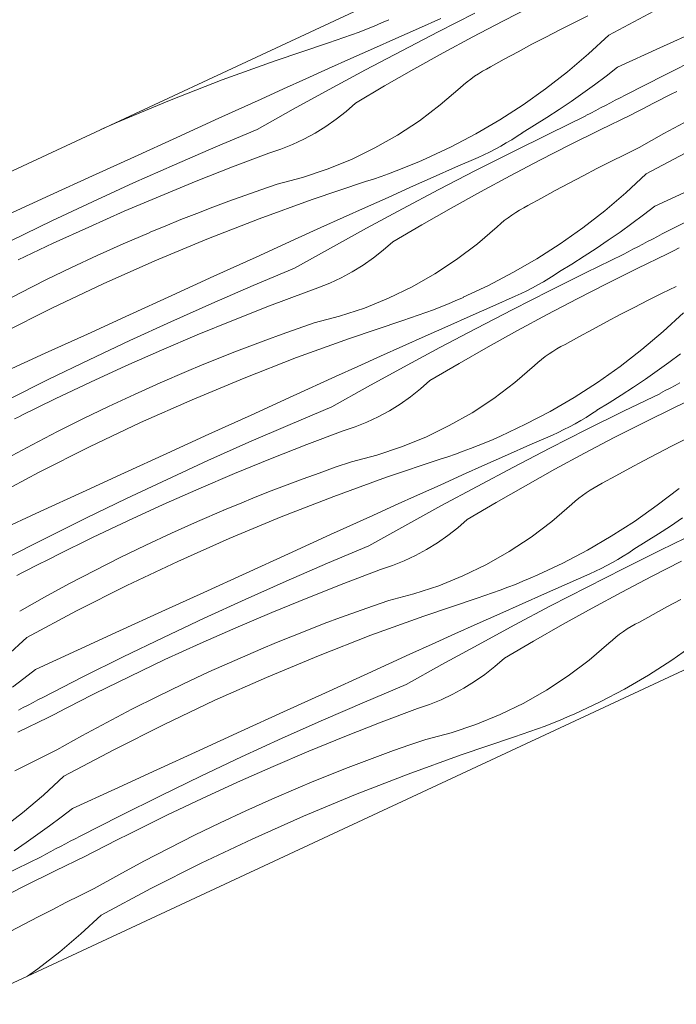
# Model space of a CAD drawing. Units: millimetres. Extents: x 91876 to 97871, y -106556 to -103305.
# Drawn here: x 96480 to 96703, y -104296 to -103962 of the extents above; entities that cross this region are included whole.
import ezdxf

# ---------------------------------------------------------------- set-up
doc = ezdxf.new("R2010")
doc.units = ezdxf.units.MM
doc.header["$MEASUREMENT"] = 0
doc.layers.add('SLSt-10 Vedinamos pastoges siltinimas. Slaitu isorinis kampas_W-01Worksheet$0$__fill_Pen_No__82', color=253, linetype='Continuous', lineweight=9)
doc.layers.add('SLSt-10 Vedinamos pastoges siltinimas. Slaitu isorinis kampas_W-01Worksheet$0$__line_Pen_No__22', color=8, linetype='Continuous', lineweight=20)

# ---------------------------------------------------------------- blocks, each defined once
blk = doc.blocks.new('*X17')
at = {"layer": 'SLSt-10 Vedinamos pastoges siltinimas. Slaitu isorinis kampas_W-01Worksheet$0$__fill_Pen_No__82', "color": 253, "linetype": 'Continuous', "lineweight": 9}
for p, q in [((96644.05, -103962.3), (96654.23, -103957.11)), ((96622.19, -103965.9), (96634.64, -103959.59)), ((96668.18, -103962.8), (96672.94, -103960.42)), ((96680.12, -103967.03), (96697, -103958.03)), ((96597.83, -103964.99), (96600.38, -103963.96)), ((96600.38, -103963.96), (96602.91, -103962.9)), ((96602.91, -103962.9), (96605.43, -103961.8)), ((96615.42, -103964.79), (96623.06, -103961.41)), ((96633.93, -103967.62), (96644.05, -103962.3)), ((96663.43, -103965.22), (96668.18, -103962.8)), ((96590.11, -103967.88), (96592.69, -103966.95)), ((96592.69, -103966.95), (96595.27, -103965.98)), ((96595.27, -103965.98), (96597.83, -103964.99)), ((96607.77, -103968.17), (96615.42, -103964.79)), ((96609.79, -103972.33), (96622.19, -103965.9)), ((96658.69, -103967.67), (96663.43, -103965.22)), ((96680.12, -103967.03), (96673.23, -103973.43)), ((96697.35, -103971.38), (96711.66, -103964.83)), ((96566.77, -103975.74), (96584.9, -103969.64)), ((96584.9, -103969.64), (96587.51, -103968.77)), ((96587.51, -103968.77), (96590.11, -103967.88)), ((96600.14, -103971.56), (96607.77, -103968.17)), ((96623.87, -103973.06), (96633.93, -103967.62)), ((96649.28, -103972.67), (96653.98, -103970.15)), ((96653.98, -103970.15), (96658.69, -103967.67)), ((96592.5, -103974.97), (96600.14, -103971.56)), ((96597.44, -103978.85), (96609.79, -103972.33)), ((96613.88, -103978.62), (96623.87, -103973.06)), ((96644.6, -103975.21), (96649.28, -103972.67)), ((96673.23, -103973.43), (96666.06, -103979.52)), ((96683.05, -103977.94), (96697.35, -103971.38)), ((96699.18, -103980.46), (96712.84, -103973.66)), ((96548.79, -103982.26), (96566.77, -103975.74)), ((96584.88, -103978.39), (96592.5, -103974.97)), ((96639.94, -103977.8), (96644.6, -103975.21)), ((96577.26, -103981.82), (96584.88, -103978.39)), ((96585.15, -103985.47), (96597.44, -103978.85)), ((96603.96, -103984.29), (96613.88, -103978.62)), ((96634.51, -103981.01), (96635.83, -103980.14)), ((96635.83, -103980.14), (96637.17, -103979.31)), ((96637.17, -103979.31), (96638.54, -103978.53)), ((96638.54, -103978.53), (96639.94, -103977.8)), ((96666.06, -103979.52), (96658.63, -103985.29)), ((96683.05, -103977.94), (96679.17, -103980.94)), ((96685.59, -103987.41), (96699.18, -103980.46)), ((96530.97, -103989.21), (96548.79, -103982.26)), ((96569.64, -103985.27), (96577.26, -103981.82)), ((96629.58, -103984.95), (96630.76, -103983.9)), ((96630.76, -103983.9), (96631.97, -103982.89)), ((96631.97, -103982.89), (96633.23, -103981.93)), ((96633.23, -103981.93), (96634.51, -103981.01)), ((96675.24, -103983.89), (96671.26, -103986.76)), ((96679.17, -103980.94), (96675.24, -103983.89)), ((96562.03, -103988.72), (96569.64, -103985.27)), ((96572.91, -103992.2), (96585.15, -103985.47)), ((96594.1, -103990.08), (96603.96, -103984.29)), ((96622.86, -103990.75), (96629.58, -103984.95)), ((96658.63, -103985.29), (96650.95, -103990.73)), ((96671.26, -103986.76), (96667.24, -103989.58)), ((96683.92, -103988.27), (96685.59, -103987.41)), ((96699.26, -103988.11), (96701.24, -103987.11)), ((96701.24, -103987.11), (96703.22, -103986.12)), ((96513.32, -103996.58), (96530.97, -103989.21)), ((96547.71, -103995.25), (96562.03, -103988.72)), ((96590.89, -103992.92), (96594.1, -103990.08)), ((96615.78, -103996.09), (96622.86, -103990.75)), ((96650.95, -103990.73), (96643.03, -103995.81)), ((96667.24, -103989.58), (96663.17, -103992.32)), ((96678.95, -103990.87), (96680.6, -103990)), ((96680.6, -103990), (96682.26, -103989.14)), ((96682.26, -103989.14), (96683.92, -103988.27)), ((96693.32, -103991.14), (96695.3, -103990.13)), ((96695.3, -103990.13), (96697.28, -103989.12)), ((96697.28, -103989.12), (96699.26, -103988.11)), ((96560.73, -103999.02), (96572.91, -103992.2)), ((96587.51, -103995.57), (96590.89, -103992.92)), ((96663.17, -103992.32), (96659.06, -103995)), ((96672.33, -103994.36), (96673.98, -103993.49)), ((96673.98, -103993.49), (96675.63, -103992.61)), ((96675.63, -103992.61), (96677.29, -103991.74)), ((96677.29, -103991.74), (96678.95, -103990.87)), ((96687.41, -103994.21), (96689.38, -103993.18)), ((96689.38, -103993.18), (96691.35, -103992.16)), ((96691.35, -103992.16), (96693.32, -103991.14)), ((96507.65, -103999.1), (96513.32, -103996.58)), ((96533.39, -104001.77), (96547.71, -103995.25)), ((96584, -103998.03), (96587.51, -103995.57)), ((96608.37, -104000.97), (96615.78, -103996.09)), ((96643.03, -103995.81), (96634.9, -104000.54)), ((96659.06, -103995), (96654.9, -103997.61)), ((96659.78, -104000.51), (96672.33, -103994.4)), ((96677.11, -103999.17), (96687.41, -103994.21)), ((96698.78, -104000.48), (96707.27, -103995.89)), ((96546.66, -104004.95), (96560.73, -103999.02)), ((96576.57, -104002.33), (96580.35, -104000.28)), ((96580.35, -104000.28), (96584, -103998.03)), ((96634.9, -104000.54), (96626.57, -104004.91)), ((96647.27, -104006.72), (96659.78, -104000.51)), ((96648.93, -104001.39), (96650.72, -104000.19)), ((96654.9, -103997.61), (96650.71, -104000.16)), ((96666.86, -104004.24), (96677.11, -103999.17)), ((96690.35, -104005.21), (96698.78, -104000.48)), ((96519.07, -104008.31), (96533.39, -104001.77)), ((96572.69, -104004.15), (96576.57, -104002.33)), ((96600.66, -104005.35), (96608.37, -104000.97)), ((96643.4, -104004.72), (96645.27, -104003.65)), ((96645.27, -104003.65), (96647.11, -104002.54)), ((96647.11, -104002.54), (96648.93, -104001.39)), ((96532.66, -104011.02), (96546.66, -104004.95)), ((96552.28, -104011.8), (96564.65, -104007.13)), ((96564.65, -104007.13), (96568.71, -104005.75)), ((96568.71, -104005.75), (96572.69, -104004.15)), ((96592.68, -104009.23), (96600.66, -104005.35)), ((96626.57, -104004.91), (96618.05, -104008.91)), ((96634.82, -104013.04), (96647.27, -104006.72)), ((96637.65, -104007.66), (96639.59, -104006.73)), ((96639.59, -104006.73), (96641.51, -104005.75)), ((96641.51, -104005.75), (96643.4, -104004.72)), ((96656.68, -104009.44), (96666.86, -104004.24)), ((96685.57, -104007.56), (96690.35, -104005.21)), ((96692.75, -104014.17), (96709.63, -104005.17)), ((96504.76, -104014.85), (96519.07, -104008.31)), ((96584.46, -104012.57), (96592.68, -104009.23)), ((96613.01, -104011.1), (96615.54, -104010.03)), ((96615.54, -104010.03), (96618.06, -104008.94)), ((96628.05, -104011.92), (96635.69, -104008.55)), ((96635.69, -104008.55), (96637.65, -104007.66)), ((96646.56, -104014.76), (96656.68, -104009.44)), ((96676.06, -104012.36), (96680.81, -104009.94)), ((96680.81, -104009.94), (96685.57, -104007.56)), ((96518.72, -104017.24), (96532.66, -104011.02)), ((96539.99, -104016.65), (96552.28, -104011.8)), ((96576.04, -104015.38), (96584.46, -104012.57)), ((96602.74, -104015.01), (96605.32, -104014.08)), ((96605.32, -104014.08), (96607.9, -104013.12)), ((96607.9, -104013.12), (96610.46, -104012.12)), ((96610.46, -104012.12), (96613.01, -104011.1)), ((96620.4, -104015.31), (96628.05, -104011.92)), ((96622.42, -104019.46), (96634.82, -104013.04)), ((96671.33, -104014.81), (96676.06, -104012.36)), ((96692.75, -104014.17), (96685.86, -104020.57)), ((96490.44, -104021.39), (96504.76, -104014.85)), ((96504.85, -104023.6), (96518.72, -104017.24)), ((96527.75, -104021.66), (96539.99, -104016.65)), ((96567.46, -104017.63), (96576.04, -104015.38)), ((96579.4, -104022.87), (96597.53, -104016.77)), ((96597.53, -104016.77), (96600.14, -104015.91)), ((96600.14, -104015.91), (96602.74, -104015.01)), ((96612.77, -104018.7), (96620.4, -104015.31)), ((96636.5, -104020.2), (96646.56, -104014.76)), ((96661.91, -104019.8), (96666.61, -104017.29)), ((96666.61, -104017.29), (96671.33, -104014.81)), ((96556.5, -104021.45), (96561.97, -104019.52)), ((96561.97, -104019.52), (96567.46, -104017.63)), ((96605.13, -104022.11), (96612.77, -104018.7)), ((96610.07, -104025.99), (96622.42, -104019.46)), ((96626.51, -104025.75), (96636.5, -104020.2)), ((96657.24, -104022.35), (96661.91, -104019.8)), ((96685.86, -104020.57), (96678.69, -104026.66)), ((96695.68, -104025.08), (96709.98, -104018.52)), ((96476.13, -104027.94), (96490.44, -104021.39)), ((96491.04, -104030.11), (96504.85, -104023.6)), ((96515.59, -104026.84), (96527.75, -104021.66)), ((96545.61, -104025.47), (96551.05, -104023.44)), ((96551.05, -104023.44), (96556.5, -104021.45)), ((96561.42, -104029.4), (96579.4, -104022.87)), ((96597.51, -104025.53), (96605.13, -104022.11)), ((96652.57, -104024.93), (96657.24, -104022.35)), ((96503.5, -104032.19), (96515.59, -104026.84)), ((96540.19, -104027.55), (96545.61, -104025.47)), ((96589.89, -104028.96), (96597.51, -104025.53)), ((96597.78, -104032.61), (96610.07, -104025.99)), ((96616.59, -104031.43), (96626.51, -104025.75)), ((96647.14, -104028.15), (96648.46, -104027.27)), ((96648.46, -104027.27), (96649.8, -104026.44)), ((96649.8, -104026.44), (96651.17, -104025.66)), ((96651.17, -104025.66), (96652.57, -104024.93)), ((96678.69, -104026.66), (96671.26, -104032.43)), ((96695.68, -104025.08), (96691.8, -104028.08)), ((96477.31, -104036.77), (96491.04, -104030.11)), ((96529.42, -104031.86), (96534.8, -104029.68)), ((96534.8, -104029.68), (96540.19, -104027.55)), ((96543.6, -104036.35), (96561.42, -104029.4)), ((96582.27, -104032.4), (96589.89, -104028.96)), ((96643.39, -104031.04), (96644.6, -104030.03)), ((96644.6, -104030.03), (96645.86, -104029.07)), ((96645.86, -104029.07), (96647.14, -104028.15)), ((96691.8, -104028.08), (96687.87, -104031.02)), ((96698.22, -104034.55), (96711.81, -104027.6)), ((96491.49, -104037.69), (96503.5, -104032.19)), ((96515.19, -104037.94), (96524.07, -104034.12)), ((96524.06, -104034.09), (96529.42, -104031.86)), ((96574.66, -104035.86), (96582.27, -104032.4)), ((96585.54, -104039.33), (96597.78, -104032.61)), ((96606.73, -104037.22), (96616.59, -104031.43)), ((96635.49, -104037.88), (96642.21, -104032.09)), ((96642.21, -104032.09), (96643.39, -104031.04)), ((96671.26, -104032.43), (96663.58, -104037.86)), ((96683.89, -104033.9), (96679.87, -104036.71)), ((96687.87, -104031.02), (96683.89, -104033.9)), ((96525.95, -104043.72), (96543.6, -104036.35)), ((96560.34, -104042.38), (96574.66, -104035.86)), ((96603.52, -104040.06), (96606.73, -104037.22)), ((96679.87, -104036.71), (96675.8, -104039.46)), ((96691.58, -104038.01), (96693.23, -104037.14)), ((96693.23, -104037.14), (96694.89, -104036.27)), ((96694.89, -104036.27), (96696.55, -104035.41)), ((96696.55, -104035.41), (96698.22, -104034.55)), ((96479.55, -104043.36), (96491.49, -104037.69)), ((96506.38, -104041.89), (96515.19, -104037.94)), ((96573.36, -104046.16), (96585.54, -104039.33)), ((96600.14, -104042.71), (96603.52, -104040.06)), ((96628.41, -104043.23), (96635.49, -104037.88)), ((96663.58, -104037.86), (96655.67, -104042.95)), ((96675.8, -104039.46), (96671.69, -104042.14)), ((96684.96, -104041.5), (96686.61, -104040.62)), ((96686.61, -104040.62), (96688.26, -104039.75)), ((96688.26, -104039.75), (96689.92, -104038.88)), ((96689.92, -104038.88), (96691.58, -104038.01)), ((96700.04, -104041.35), (96702.01, -104040.32)), ((96702.01, -104040.32), (96703.98, -104039.3)), ((96497.62, -104045.97), (96506.38, -104041.89)), ((96508.47, -104051.5), (96525.95, -104043.72)), ((96546.02, -104048.91), (96560.34, -104042.38)), ((96596.63, -104045.17), (96600.14, -104042.71)), ((96621, -104048.11), (96628.41, -104043.23)), ((96655.67, -104042.95), (96647.53, -104047.68)), ((96671.69, -104042.14), (96667.53, -104044.75)), ((96672.41, -104047.64), (96684.96, -104041.53)), ((96689.74, -104046.3), (96700.04, -104041.35)), ((96488.93, -104050.18), (96497.62, -104045.97)), ((96559.29, -104052.08), (96573.36, -104046.16)), ((96589.2, -104049.46), (96592.98, -104047.42)), ((96592.98, -104047.42), (96596.63, -104045.17)), ((96661.56, -104048.52), (96663.35, -104047.33)), ((96667.53, -104044.75), (96663.34, -104047.29)), ((96679.49, -104051.38), (96689.74, -104046.3)), ((96480.3, -104054.52), (96488.93, -104050.18)), ((96531.7, -104055.45), (96546.02, -104048.91)), ((96585.32, -104051.29), (96589.2, -104049.46)), ((96613.29, -104052.49), (96621, -104048.11)), ((96647.53, -104047.68), (96639.2, -104052.05)), ((96656.03, -104051.86), (96657.9, -104050.79)), ((96657.9, -104050.79), (96659.74, -104049.68)), ((96659.74, -104049.68), (96661.56, -104048.52)), ((96659.9, -104053.86), (96672.41, -104047.64)), ((96491.19, -104059.69), (96508.47, -104051.5)), ((96545.29, -104058.15), (96559.29, -104052.08)), ((96564.91, -104058.94), (96577.28, -104054.26)), ((96577.28, -104054.26), (96581.34, -104052.89)), ((96581.34, -104052.89), (96585.32, -104051.29)), ((96605.31, -104056.36), (96613.29, -104052.49)), ((96639.2, -104052.05), (96630.68, -104056.04)), ((96647.45, -104060.18), (96659.9, -104053.86)), ((96650.28, -104054.8), (96652.22, -104053.86)), ((96652.22, -104053.86), (96654.14, -104052.88)), ((96654.14, -104052.88), (96656.03, -104051.86)), ((96669.31, -104056.58), (96679.49, -104051.38)), ((96698.2, -104054.7), (96702.99, -104052.35)), ((96471.74, -104059), (96480.3, -104054.52)), ((96517.39, -104061.98), (96531.7, -104055.45)), ((96597.09, -104059.71), (96605.31, -104056.36)), ((96625.64, -104058.23), (96628.17, -104057.17)), ((96628.17, -104057.17), (96630.69, -104056.07)), ((96640.68, -104059.06), (96648.32, -104055.69)), ((96648.32, -104055.69), (96650.28, -104054.8)), ((96659.19, -104061.9), (96669.31, -104056.58)), ((96688.69, -104059.49), (96693.44, -104057.08)), ((96693.44, -104057.08), (96698.2, -104054.7)), ((96474.1, -104068.28), (96491.19, -104059.69)), ((96531.35, -104064.37), (96545.29, -104058.15)), ((96552.62, -104063.79), (96564.91, -104058.94)), ((96588.67, -104062.52), (96597.09, -104059.71)), ((96617.95, -104061.22), (96620.53, -104060.26)), ((96620.53, -104060.26), (96623.09, -104059.26)), ((96623.09, -104059.26), (96625.64, -104058.23)), ((96633.03, -104062.44), (96640.68, -104059.06)), ((96635.05, -104066.6), (96647.45, -104060.18)), ((96683.96, -104061.94), (96688.69, -104059.49)), ((96503.07, -104068.53), (96517.39, -104061.98)), ((96540.38, -104068.8), (96552.62, -104063.79)), ((96580.09, -104064.77), (96588.67, -104062.52)), ((96592.03, -104070.01), (96610.16, -104063.91)), ((96610.16, -104063.91), (96612.77, -104063.05)), ((96612.77, -104063.05), (96615.37, -104062.15)), ((96615.37, -104062.15), (96617.95, -104061.22)), ((96625.4, -104065.84), (96633.03, -104062.44)), ((96649.13, -104067.33), (96659.19, -104061.9)), ((96679.24, -104064.43), (96683.96, -104061.94)), ((96705.38, -104061.3), (96698.49, -104067.71)), ((96517.48, -104070.74), (96531.35, -104064.37)), ((96569.13, -104068.59), (96574.6, -104066.65)), ((96574.6, -104066.65), (96580.09, -104064.77)), ((96617.77, -104069.25), (96625.4, -104065.84)), ((96622.7, -104073.12), (96635.05, -104066.6)), ((96639.14, -104072.89), (96649.13, -104067.33)), ((96669.87, -104069.49), (96674.54, -104066.94)), ((96674.54, -104066.94), (96679.24, -104064.43)), ((96488.76, -104075.07), (96503.07, -104068.53)), ((96503.67, -104077.25), (96517.48, -104070.74)), ((96528.22, -104073.98), (96540.38, -104068.8)), ((96558.24, -104072.61), (96563.68, -104070.57)), ((96563.68, -104070.57), (96569.13, -104068.59)), ((96574.05, -104076.54), (96592.03, -104070.01)), ((96610.14, -104072.67), (96617.77, -104069.25)), ((96665.21, -104072.07), (96669.87, -104069.49)), ((96698.49, -104067.71), (96691.32, -104073.8)), ((96516.13, -104079.32), (96528.22, -104073.98)), ((96552.82, -104074.69), (96558.24, -104072.61)), ((96602.52, -104076.1), (96610.14, -104072.67)), ((96610.41, -104079.75), (96622.7, -104073.12)), ((96629.22, -104078.56), (96639.14, -104072.89)), ((96661.09, -104074.41), (96662.43, -104073.58)), ((96662.43, -104073.58), (96663.8, -104072.8)), ((96663.8, -104072.8), (96665.21, -104072.07)), ((96691.32, -104073.8), (96683.89, -104079.57)), ((96474.45, -104081.63), (96488.76, -104075.07)), ((96489.94, -104083.91), (96503.67, -104077.25)), ((96542.05, -104079), (96547.43, -104076.82)), ((96547.43, -104076.82), (96552.82, -104074.69)), ((96556.23, -104083.49), (96574.05, -104076.54)), ((96594.9, -104079.54), (96602.52, -104076.1)), ((96656.02, -104078.18), (96657.24, -104077.17)), ((96657.24, -104077.17), (96658.49, -104076.2)), ((96658.49, -104076.2), (96659.77, -104075.28)), ((96659.77, -104075.28), (96661.09, -104074.41)), ((96704.43, -104075.22), (96700.5, -104078.16)), ((96504.12, -104084.83), (96516.13, -104079.32)), ((96536.69, -104081.23), (96542.05, -104079)), ((96587.29, -104083), (96594.9, -104079.54)), ((96598.17, -104086.47), (96610.41, -104079.75)), ((96619.36, -104084.35), (96629.22, -104078.56)), ((96648.12, -104085.02), (96654.84, -104079.23)), ((96654.84, -104079.23), (96656.02, -104078.18)), ((96683.89, -104079.57), (96676.21, -104085)), ((96696.52, -104081.04), (96692.5, -104083.85)), ((96700.5, -104078.16), (96696.52, -104081.04)), ((96476.27, -104090.71), (96489.94, -104083.91)), ((96527.82, -104085.08), (96536.7, -104081.26)), ((96538.58, -104090.85), (96556.23, -104083.49)), ((96572.97, -104089.52), (96587.29, -104083)), ((96616.15, -104087.19), (96619.36, -104084.35)), ((96692.5, -104083.85), (96688.43, -104086.6)), ((96492.18, -104090.5), (96504.12, -104084.83)), ((96519.01, -104089.03), (96527.82, -104085.08)), ((96585.99, -104093.3), (96598.17, -104086.47)), ((96612.77, -104089.85), (96616.15, -104087.19)), ((96641.04, -104090.37), (96648.12, -104085.02)), ((96676.21, -104085), (96668.3, -104090.09)), ((96688.43, -104086.6), (96684.32, -104089.28)), ((96699.24, -104087.76), (96700.89, -104086.89)), ((96700.89, -104086.89), (96702.55, -104086.02)), ((96702.55, -104086.02), (96704.21, -104085.14)), ((96480.31, -104096.33), (96492.18, -104090.5)), ((96510.25, -104093.11), (96519.01, -104089.03)), ((96521.11, -104098.63), (96538.58, -104090.85)), ((96558.65, -104096.05), (96572.97, -104089.52)), ((96609.26, -104092.31), (96612.77, -104089.85)), ((96633.63, -104095.24), (96641.04, -104090.37)), ((96668.3, -104090.09), (96660.16, -104094.82)), ((96684.32, -104089.28), (96680.17, -104091.89)), ((96685.04, -104094.78), (96697.59, -104088.67)), ((96697.59, -104088.64), (96699.24, -104087.76)), ((96702.37, -104093.44), (96712.67, -104088.49)), ((96501.56, -104097.32), (96510.25, -104093.11)), ((96571.92, -104099.22), (96585.99, -104093.3)), ((96605.61, -104094.56), (96609.26, -104092.31)), ((96680.17, -104091.89), (96675.97, -104094.43)), ((96692.12, -104098.52), (96702.37, -104093.44)), ((96478.34, -104097.36), (96480.32, -104096.37)), ((96492.93, -104101.66), (96501.56, -104097.32)), ((96544.33, -104102.58), (96558.65, -104096.05)), ((96597.95, -104098.43), (96601.83, -104096.6)), ((96601.83, -104096.6), (96605.61, -104094.56)), ((96625.92, -104099.63), (96633.63, -104095.24)), ((96660.16, -104094.82), (96651.83, -104099.19)), ((96670.53, -104097.93), (96672.37, -104096.82)), ((96672.37, -104096.82), (96674.19, -104095.66)), ((96672.53, -104101), (96685.04, -104094.78)), ((96674.19, -104095.66), (96675.98, -104094.46)), ((96503.82, -104106.82), (96521.11, -104098.63)), ((96557.92, -104105.29), (96571.92, -104099.22)), ((96589.91, -104101.4), (96593.97, -104100.03)), ((96593.97, -104100.03), (96597.95, -104098.43)), ((96617.94, -104103.5), (96625.92, -104099.63)), ((96651.83, -104099.19), (96643.31, -104103.18)), ((96660.08, -104107.32), (96672.53, -104101)), ((96662.91, -104101.94), (96664.85, -104101)), ((96664.85, -104101), (96666.77, -104100.02)), ((96666.77, -104100.02), (96668.66, -104099)), ((96668.66, -104099), (96670.53, -104097.93)), ((96681.94, -104103.72), (96692.12, -104098.52)), ((96484.37, -104106.13), (96492.93, -104101.66)), ((96530.02, -104109.12), (96544.33, -104102.58)), ((96577.54, -104106.08), (96589.91, -104101.4)), ((96609.72, -104106.85), (96617.94, -104103.5)), ((96638.27, -104105.37), (96640.8, -104104.31)), ((96640.8, -104104.31), (96643.32, -104103.21)), ((96653.31, -104106.2), (96660.96, -104102.83)), ((96660.96, -104102.83), (96662.91, -104101.94)), ((96671.82, -104109.03), (96681.94, -104103.72)), ((96701.32, -104106.63), (96706.07, -104104.22)), ((96475.88, -104110.73), (96484.37, -104106.13)), ((96486.73, -104115.42), (96503.82, -104106.82)), ((96543.98, -104111.51), (96557.92, -104105.29)), ((96565.25, -104110.92), (96577.54, -104106.08)), ((96601.3, -104109.65), (96609.72, -104106.85)), ((96630.58, -104108.36), (96633.16, -104107.4)), ((96633.16, -104107.4), (96635.72, -104106.4)), ((96635.72, -104106.4), (96638.27, -104105.37)), ((96645.66, -104109.58), (96653.31, -104106.2)), ((96647.68, -104113.74), (96660.08, -104107.32)), ((96696.59, -104109.08), (96701.32, -104106.63)), ((96515.7, -104115.66), (96530.02, -104109.12)), ((96553.02, -104115.94), (96565.25, -104110.92)), ((96592.72, -104111.91), (96601.3, -104109.65)), ((96604.66, -104117.15), (96622.79, -104111.05)), ((96622.79, -104111.05), (96625.4, -104110.19)), ((96625.4, -104110.19), (96628, -104109.29)), ((96628, -104109.29), (96630.58, -104108.36)), ((96638.03, -104112.98), (96645.66, -104109.58)), ((96661.76, -104114.47), (96671.82, -104109.03)), ((96691.87, -104111.56), (96696.59, -104109.08)), ((96530.11, -104117.88), (96543.98, -104111.51)), ((96581.76, -104115.73), (96587.23, -104113.79)), ((96587.23, -104113.79), (96592.72, -104111.91)), ((96630.4, -104116.38), (96638.03, -104112.98)), ((96635.33, -104120.26), (96647.68, -104113.74)), ((96651.77, -104120.03), (96661.76, -104114.47)), ((96682.5, -104116.63), (96687.17, -104114.08)), ((96687.17, -104114.08), (96691.87, -104111.56)), ((96469.85, -104124.42), (96486.73, -104115.42)), ((96501.39, -104122.21), (96515.7, -104115.66)), ((96540.85, -104121.12), (96553.02, -104115.94)), ((96570.87, -104119.74), (96576.31, -104117.71)), ((96576.31, -104117.71), (96581.76, -104115.73)), ((96586.68, -104123.68), (96604.66, -104117.15)), ((96622.77, -104119.8), (96630.4, -104116.38)), ((96677.84, -104119.21), (96682.5, -104116.63)), ((96516.3, -104124.39), (96530.11, -104117.88)), ((96528.76, -104126.46), (96540.85, -104121.12)), ((96565.46, -104121.83), (96570.87, -104119.74)), ((96615.15, -104123.23), (96622.77, -104119.8)), ((96623.04, -104126.88), (96635.33, -104120.26)), ((96641.85, -104125.7), (96651.77, -104120.03)), ((96673.72, -104121.55), (96675.06, -104120.72)), ((96675.06, -104120.72), (96676.44, -104119.94)), ((96676.44, -104119.94), (96677.84, -104119.21)), ((96703.95, -104120.94), (96696.52, -104126.7)), ((96487.08, -104128.77), (96501.39, -104122.21)), ((96502.57, -104131.05), (96516.3, -104124.39)), ((96554.68, -104126.14), (96560.06, -104123.96)), ((96560.06, -104123.96), (96565.46, -104121.83)), ((96568.86, -104130.62), (96586.68, -104123.68)), ((96607.53, -104126.68), (96615.15, -104123.23)), ((96668.65, -104125.31), (96669.87, -104124.3)), ((96669.87, -104124.3), (96671.12, -104123.34)), ((96671.12, -104123.34), (96672.4, -104122.42)), ((96672.4, -104122.42), (96673.72, -104121.55)), ((96516.75, -104131.97), (96528.76, -104126.46)), ((96549.32, -104128.37), (96554.68, -104126.14)), ((96599.92, -104130.14), (96607.53, -104126.68)), ((96610.8, -104133.61), (96623.04, -104126.88)), ((96631.99, -104131.49), (96641.85, -104125.7)), ((96660.75, -104132.16), (96667.47, -104126.36)), ((96667.47, -104126.36), (96668.65, -104125.31)), ((96696.52, -104126.7), (96688.84, -104132.14)), ((96472.78, -104135.32), (96487.08, -104128.77)), ((96488.9, -104137.85), (96502.57, -104131.05)), ((96540.45, -104132.21), (96549.33, -104128.4)), ((96551.21, -104137.99), (96568.86, -104130.62)), ((96585.6, -104136.66), (96599.92, -104130.14)), ((96705.13, -104130.99), (96701.06, -104133.73)), ((96504.81, -104137.64), (96516.75, -104131.97)), ((96531.64, -104136.16), (96540.45, -104132.21)), ((96598.62, -104140.43), (96610.8, -104133.61)), ((96625.41, -104136.99), (96628.78, -104134.33)), ((96628.78, -104134.33), (96631.99, -104131.49)), ((96653.67, -104137.51), (96660.75, -104132.16)), ((96688.84, -104132.14), (96680.93, -104137.22)), ((96701.06, -104133.73), (96696.95, -104136.41)), ((96475.31, -104144.8), (96488.9, -104137.85)), ((96492.95, -104143.47), (96504.81, -104137.64)), ((96522.88, -104140.24), (96531.64, -104136.16)), ((96571.28, -104143.19), (96585.6, -104136.66)), ((96621.89, -104139.44), (96625.41, -104136.99)), ((96646.26, -104142.38), (96653.67, -104137.51)), ((96680.93, -104137.22), (96672.79, -104141.96)), ((96696.95, -104136.41), (96692.8, -104139.02)), ((96697.67, -104141.92), (96710.23, -104135.81)), ((96514.19, -104144.46), (96522.88, -104140.24)), ((96533.74, -104145.77), (96551.21, -104137.99)), ((96584.55, -104146.36), (96598.62, -104140.43)), ((96618.24, -104141.7), (96621.89, -104139.44)), ((96692.8, -104139.02), (96688.6, -104141.57)), ((96488.99, -104145.5), (96490.97, -104144.5)), ((96490.97, -104144.5), (96492.95, -104143.5)), ((96505.56, -104148.8), (96514.19, -104144.46)), ((96556.96, -104149.72), (96571.28, -104143.19)), ((96610.58, -104145.56), (96614.47, -104143.74)), ((96614.47, -104143.74), (96618.24, -104141.7)), ((96638.55, -104146.77), (96646.26, -104142.38)), ((96672.79, -104141.96), (96664.46, -104146.32)), ((96683.16, -104145.06), (96685, -104143.95)), ((96685, -104143.95), (96686.82, -104142.8)), ((96685.16, -104148.14), (96697.67, -104141.92)), ((96686.82, -104142.8), (96688.61, -104141.6)), ((96483.05, -104148.53), (96485.03, -104147.51)), ((96485.03, -104147.51), (96487, -104146.5)), ((96487, -104146.5), (96488.99, -104145.5)), ((96516.45, -104153.96), (96533.74, -104145.77)), ((96570.55, -104152.43), (96584.55, -104146.36)), ((96602.54, -104148.54), (96606.6, -104147.16)), ((96606.6, -104147.16), (96610.58, -104145.56)), ((96630.57, -104150.64), (96638.55, -104146.77)), ((96664.46, -104146.32), (96655.94, -104150.32)), ((96677.48, -104148.14), (96679.4, -104147.16)), ((96679.4, -104147.16), (96681.29, -104146.13)), ((96681.29, -104146.13), (96683.16, -104145.06)), ((96694.57, -104150.85), (96704.75, -104145.66)), ((96479.11, -104150.57), (96481.08, -104149.55)), ((96481.08, -104149.55), (96483.05, -104148.53)), ((96497, -104153.27), (96505.56, -104148.8)), ((96542.65, -104156.26), (96556.96, -104149.72)), ((96590.17, -104153.22), (96602.54, -104148.54)), ((96622.35, -104153.99), (96630.57, -104150.64)), ((96653.43, -104151.44), (96655.95, -104150.35)), ((96665.94, -104153.33), (96673.59, -104149.96)), ((96672.71, -104154.45), (96685.16, -104148.14)), ((96673.59, -104149.96), (96675.55, -104149.07)), ((96675.55, -104149.07), (96677.48, -104148.14)), ((96684.45, -104156.17), (96694.57, -104150.85)), ((96488.51, -104157.87), (96497, -104153.27)), ((96499.36, -104162.56), (96516.45, -104153.96)), ((96556.61, -104158.65), (96570.55, -104152.43)), ((96577.88, -104158.06), (96590.17, -104153.22)), ((96613.93, -104156.79), (96622.35, -104153.99)), ((96643.21, -104155.5), (96645.79, -104154.53)), ((96645.79, -104154.53), (96648.35, -104153.54)), ((96648.35, -104153.54), (96650.9, -104152.51)), ((96650.9, -104152.51), (96653.43, -104151.44)), ((96658.29, -104156.72), (96665.94, -104153.33)), ((96660.31, -104160.87), (96672.71, -104154.45)), ((96480.08, -104162.6), (96488.51, -104157.87)), ((96528.33, -104162.8), (96542.65, -104156.26)), ((96605.35, -104159.04), (96613.93, -104156.79)), ((96635.42, -104158.19), (96638.03, -104157.32)), ((96638.03, -104157.32), (96640.63, -104156.43)), ((96640.63, -104156.43), (96643.21, -104155.5)), ((96650.66, -104160.11), (96658.29, -104156.72)), ((96674.4, -104161.61), (96684.45, -104156.17)), ((96542.74, -104165.01), (96556.61, -104158.65)), ((96565.65, -104163.07), (96577.88, -104158.06)), ((96594.39, -104162.86), (96599.86, -104160.93)), ((96599.86, -104160.93), (96605.35, -104159.04)), ((96617.29, -104164.29), (96635.42, -104158.19)), ((96643.03, -104163.52), (96650.66, -104160.11)), ((96647.96, -104167.4), (96660.31, -104160.87)), ((96695.13, -104163.76), (96699.81, -104161.21)), ((96699.81, -104161.21), (96704.5, -104158.7)), ((96482.48, -104171.55), (96499.36, -104162.56)), ((96514.02, -104169.35), (96528.33, -104162.8)), ((96553.48, -104168.25), (96565.65, -104163.07)), ((96588.94, -104164.85), (96594.39, -104162.86)), ((96599.31, -104170.81), (96617.29, -104164.29)), ((96635.4, -104166.94), (96643.03, -104163.52)), ((96664.4, -104167.16), (96674.4, -104161.61)), ((96690.47, -104166.35), (96695.13, -104163.76)), ((96528.93, -104171.53), (96542.74, -104165.01)), ((96578.09, -104168.96), (96583.5, -104166.88)), ((96583.5, -104166.88), (96588.94, -104164.85)), ((96627.78, -104170.37), (96635.4, -104166.94)), ((96635.67, -104174.02), (96647.96, -104167.4)), ((96654.48, -104172.84), (96664.4, -104167.16)), ((96686.35, -104168.68), (96687.69, -104167.86)), ((96687.69, -104167.86), (96689.07, -104167.08)), ((96689.07, -104167.08), (96690.47, -104166.35)), ((96499.71, -104175.9), (96514.02, -104169.35)), ((96541.39, -104173.6), (96553.48, -104168.25)), ((96567.31, -104173.28), (96572.69, -104171.1)), ((96572.69, -104171.1), (96578.09, -104168.96)), ((96581.49, -104177.76), (96599.31, -104170.81)), ((96620.16, -104173.82), (96627.78, -104170.37)), ((96682.5, -104171.44), (96683.75, -104170.48)), ((96683.75, -104170.48), (96685.03, -104169.56)), ((96685.03, -104169.56), (96686.35, -104168.68)), ((96482.48, -104171.55), (96475.59, -104177.96)), ((96515.2, -104178.18), (96528.93, -104171.53)), ((96529.38, -104179.1), (96541.39, -104173.6)), ((96561.95, -104175.5), (96567.31, -104173.28)), ((96612.55, -104177.27), (96620.16, -104173.82)), ((96623.43, -104180.75), (96635.67, -104174.02)), ((96644.62, -104178.63), (96654.48, -104172.84)), ((96673.38, -104179.3), (96680.1, -104173.5)), ((96680.1, -104173.5), (96681.28, -104172.45)), ((96681.28, -104172.45), (96682.5, -104171.44)), ((96709.15, -104173.84), (96701.47, -104179.27)), ((96485.41, -104182.46), (96499.71, -104175.9)), ((96553.08, -104179.35), (96561.96, -104175.53)), ((96563.84, -104185.13), (96581.49, -104177.76)), ((96598.23, -104183.8), (96612.55, -104177.27)), ((96501.54, -104184.99), (96515.2, -104178.18)), ((96517.44, -104184.78), (96529.38, -104179.1)), ((96544.27, -104183.3), (96553.08, -104179.35)), ((96611.25, -104187.57), (96623.43, -104180.75)), ((96641.41, -104181.47), (96644.62, -104178.63)), ((96666.3, -104184.64), (96673.38, -104179.3)), ((96701.47, -104179.27), (96693.56, -104184.36)), ((96485.41, -104182.46), (96481.53, -104185.47)), ((96535.51, -104187.38), (96544.27, -104183.3)), ((96583.91, -104190.32), (96598.23, -104183.8)), ((96634.52, -104186.58), (96638.04, -104184.12)), ((96638.04, -104184.12), (96641.41, -104181.47)), ((96658.89, -104189.52), (96666.3, -104184.64)), ((96693.56, -104184.36), (96685.43, -104189.09)), ((96481.53, -104185.47), (96477.6, -104188.41)), ((96487.94, -104191.93), (96501.54, -104184.99)), ((96505.58, -104190.61), (96517.44, -104184.78)), ((96526.82, -104191.59), (96535.51, -104187.38)), ((96546.37, -104192.91), (96563.84, -104185.13)), ((96597.18, -104193.5), (96611.25, -104187.57)), ((96630.87, -104188.83), (96634.52, -104186.58)), ((96503.6, -104191.64), (96505.58, -104190.64)), ((96569.59, -104196.86), (96583.91, -104190.32)), ((96623.21, -104192.7), (96627.1, -104190.88)), ((96627.1, -104190.88), (96630.87, -104188.83)), ((96651.18, -104193.9), (96658.89, -104189.52)), ((96685.43, -104189.09), (96677.09, -104193.46)), ((96481.31, -104195.39), (96482.96, -104194.52)), ((96482.96, -104194.52), (96484.62, -104193.66)), ((96484.62, -104193.66), (96486.28, -104192.79)), ((96486.28, -104192.79), (96487.94, -104191.93)), ((96495.68, -104195.67), (96497.66, -104194.65)), ((96497.66, -104194.65), (96499.64, -104193.64)), ((96499.64, -104193.64), (96501.62, -104192.64)), ((96501.62, -104192.64), (96503.6, -104191.64)), ((96518.19, -104195.94), (96526.82, -104191.59)), ((96529.08, -104201.1), (96546.37, -104192.91)), ((96583.18, -104199.57), (96597.18, -104193.5)), ((96615.17, -104195.67), (96619.23, -104194.3)), ((96619.23, -104194.3), (96623.21, -104192.7)), ((96643.2, -104197.78), (96651.18, -104193.9)), ((96677.09, -104193.46), (96668.57, -104197.46)), ((96479.65, -104196.26), (96481.31, -104195.39)), ((96489.77, -104198.73), (96491.74, -104197.71)), ((96491.74, -104197.71), (96493.71, -104196.68)), ((96493.71, -104196.68), (96495.68, -104195.67)), ((96509.63, -104200.41), (96518.19, -104195.94)), ((96555.28, -104203.39), (96569.59, -104196.86)), ((96602.81, -104200.35), (96615.17, -104195.67)), ((96634.98, -104201.12), (96643.2, -104197.78)), ((96666.06, -104198.58), (96668.58, -104197.49)), ((96479.46, -104203.69), (96489.77, -104198.73)), ((96501.14, -104205.01), (96509.63, -104200.41)), ((96511.99, -104209.69), (96529.08, -104201.1)), ((96569.24, -104205.79), (96583.18, -104199.57)), ((96590.51, -104205.2), (96602.81, -104200.35)), ((96626.56, -104203.93), (96634.98, -104201.12)), ((96658.42, -104201.67), (96660.98, -104200.67)), ((96660.98, -104200.67), (96663.53, -104199.64)), ((96663.53, -104199.64), (96666.06, -104198.58)), ((96540.96, -104209.94), (96555.28, -104203.39)), ((96617.98, -104206.18), (96626.56, -104203.93)), ((96648.05, -104205.32), (96650.66, -104204.46)), ((96650.66, -104204.46), (96653.26, -104203.56)), ((96653.26, -104203.56), (96655.84, -104202.63)), ((96655.84, -104202.63), (96658.42, -104201.67)), ((96492.71, -104209.73), (96501.14, -104205.01)), ((96555.37, -104212.15), (96569.24, -104205.79)), ((96578.28, -104210.21), (96590.51, -104205.2)), ((96607.02, -104210), (96612.49, -104208.07)), ((96612.49, -104208.07), (96617.98, -104206.18)), ((96629.92, -104211.42), (96648.05, -104205.32)), ((96487.93, -104212.08), (96492.71, -104209.73)), ((96495.11, -104218.69), (96511.99, -104209.69)), ((96526.65, -104216.49), (96540.96, -104209.94)), ((96566.11, -104215.39), (96578.28, -104210.21)), ((96601.57, -104211.99), (96607.02, -104210)), ((96611.94, -104217.95), (96629.92, -104211.42)), ((96478.42, -104216.88), (96483.17, -104214.46)), ((96483.17, -104214.46), (96487.93, -104212.08)), ((96541.56, -104218.66), (96555.37, -104212.15)), ((96590.72, -104216.1), (96596.13, -104214.02)), ((96596.13, -104214.02), (96601.57, -104211.99)), ((96512.34, -104223.04), (96526.65, -104216.49)), ((96554.02, -104220.73), (96566.11, -104215.39)), ((96585.32, -104218.23), (96590.72, -104216.1)), ((96594.12, -104224.9), (96611.94, -104217.95)), ((96495.11, -104218.69), (96488.22, -104225.09)), ((96527.83, -104225.32), (96541.56, -104218.66)), ((96542.01, -104226.24), (96554.02, -104220.73)), ((96574.58, -104222.64), (96579.94, -104220.41)), ((96579.94, -104220.41), (96585.32, -104218.23)), ((96498.04, -104229.6), (96512.34, -104223.04)), ((96565.72, -104226.49), (96574.59, -104222.67)), ((96488.22, -104225.09), (96481.05, -104231.18)), ((96514.17, -104232.12), (96527.83, -104225.32)), ((96530.07, -104231.91), (96542.01, -104226.24)), ((96556.9, -104230.44), (96565.72, -104226.49)), ((96576.47, -104232.26), (96594.12, -104224.9)), ((96481.05, -104231.18), (96473.62, -104236.95)), ((96498.04, -104229.6), (96494.16, -104232.6)), ((96548.15, -104234.52), (96556.9, -104230.44)), ((96494.16, -104232.6), (96490.23, -104235.55)), ((96500.58, -104239.07), (96514.17, -104232.12)), ((96518.21, -104237.75), (96530.07, -104231.91)), ((96539.45, -104238.73), (96548.15, -104234.52)), ((96559, -104240.04), (96576.47, -104232.26)), ((96490.23, -104235.55), (96486.25, -104238.42)), ((96516.23, -104238.77), (96518.21, -104237.78)), ((96482.23, -104241.24), (96478.16, -104243.98)), ((96486.25, -104238.42), (96482.23, -104241.24)), ((96495.59, -104241.66), (96497.25, -104240.8)), ((96497.25, -104240.8), (96498.91, -104239.93)), ((96498.91, -104239.93), (96500.58, -104239.07)), ((96510.29, -104241.79), (96512.27, -104240.78)), ((96512.27, -104240.78), (96514.25, -104239.77)), ((96514.25, -104239.77), (96516.23, -104238.77)), ((96530.82, -104243.07), (96539.45, -104238.73)), ((96541.71, -104248.24), (96559, -104240.04)), ((96488.97, -104245.15), (96490.62, -104244.27)), ((96490.62, -104244.27), (96492.28, -104243.4)), ((96492.28, -104243.4), (96493.94, -104242.53)), ((96493.94, -104242.53), (96495.59, -104241.66)), ((96502.4, -104245.87), (96504.37, -104244.84)), ((96504.37, -104244.84), (96506.34, -104243.82)), ((96506.34, -104243.82), (96508.31, -104242.8)), ((96508.31, -104242.8), (96510.29, -104241.79)), ((96522.26, -104247.54), (96530.82, -104243.07)), ((96474.77, -104252.17), (96487.32, -104246.05)), ((96487.32, -104246.02), (96488.97, -104245.15)), ((96492.1, -104250.83), (96502.4, -104245.87)), ((96513.77, -104252.14), (96522.26, -104247.54)), ((96481.85, -104255.9), (96492.1, -104250.83)), ((96524.62, -104256.83), (96541.71, -104248.24)), ((96505.34, -104256.87), (96513.77, -104252.14)), ((96471.67, -104261.1), (96481.85, -104255.9)), ((96500.56, -104259.22), (96505.34, -104256.87)), ((96507.74, -104265.83), (96524.62, -104256.83)), ((96491.05, -104264.02), (96495.8, -104261.6)), ((96495.8, -104261.6), (96500.56, -104259.22)), ((96486.32, -104266.46), (96491.05, -104264.02)), ((96481.6, -104268.95), (96486.32, -104266.46)), ((96507.74, -104265.83), (96500.85, -104272.23)), ((96476.9, -104271.46), (96481.6, -104268.95)), ((96500.85, -104272.23), (96493.68, -104278.32)), ((96493.68, -104278.32), (96486.25, -104284.09)), ((96486.25, -104284.09), (96482.78, -104286.55))]:
    blk.add_line(p, q, dxfattribs=at)
blk = doc.blocks.new('SLSt-10 Vedinamos pastoges siltinimas. Slaitu isorinis kampas_W-01Worksheet$0$Fill_8_1', base_point=(0, 2000))
at = {"layer": 'SLSt-10 Vedinamos pastoges siltinimas. Slaitu isorinis kampas_W-01Worksheet$0$__fill_Pen_No__82', "color": 253, "linetype": 'Continuous', "lineweight": 9}
blk.add_blockref('*X17', (0, 0), dxfattribs=at)

msp = doc.modelspace()

# ---------------------------------------------------------------- linework, layer by layer
at = {"layer": 'SLSt-10 Vedinamos pastoges siltinimas. Slaitu isorinis kampas_W-01Worksheet$0$__line_Pen_No__22', "color": 8, "linetype": 'Continuous', "lineweight": 20}
for p, q in [((95572.41, -104435.21), (97670.73, -103456.75)), ((96163.96, -104435.21), (97776.39, -103683.32))]:
    msp.add_line(p, q, dxfattribs=at)

# ---------------------------------------------------------------- block references
at = {"layer": 'SLSt-10 Vedinamos pastoges siltinimas. Slaitu isorinis kampas_W-01Worksheet$0$__fill_Pen_No__82', "color": 253, "linetype": 'Continuous', "lineweight": 9}
msp.add_blockref('SLSt-10 Vedinamos pastoges siltinimas. Slaitu isorinis kampas_W-01Worksheet$0$Fill_8_1', (0, 2000), dxfattribs=at)

doc.saveas('drawing.dxf')
